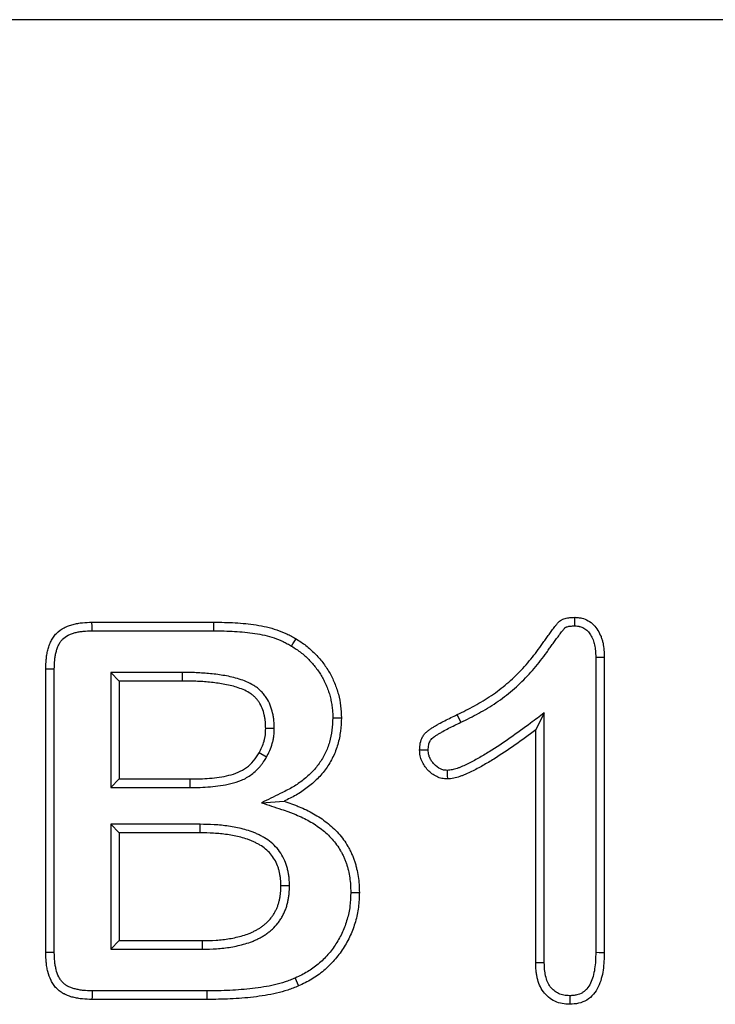
# Model space of a CAD drawing. Extents: x -750 to 30453, y -750 to 40702.
# Drawn here: x 14395 to 14430, y 9262 to 9312 of the extents above; entities that cross this region are included whole.
import ezdxf

# ---------------------------------------------------------------- set-up
doc = ezdxf.new("R2010")
doc.units = 0
doc.header["$LTSCALE"] = 50
doc.header["$MEASUREMENT"] = 0
doc.layers.add('BEMASS', color=3, linetype='CONTINUOUS')
doc.layers.add('SICHTBAR', color=7, linetype='CONTINUOUS')

# ---------------------------------------------------------------- blocks, each defined once
blk = doc.blocks.new('1m mit Drauf')
at = {"layer": 'SICHTBAR', "lineweight": 30}
blk.add_line((20741.766, 8814.021), (19741.766, 8814.021), dxfattribs=at)
at = {"layer": 'SICHTBAR'}
for p, q in [((20564.675, 8783.271), (20570.894, 8783.271)), ((20564.682, 8782.834), (20570.891, 8782.834)), ((20590.379, 8781.485), (20590.379, 8766.424)), ((20590.816, 8781.493), (20590.816, 8766.419)), ((20562.316, 8766.411), (20562.316, 8780.88)), ((20562.752, 8766.418), (20562.752, 8780.874)), ((20565.629, 8780.708), (20566.066, 8780.271)), ((20569.278, 8780.708), (20565.629, 8780.708)), ((20565.629, 8780.708), (20565.629, 8774.834)), ((20569.278, 8780.708), (20569.277, 8780.271)), ((20566.066, 8780.271), (20566.066, 8775.271)), ((20569.277, 8780.271), (20566.066, 8780.271)), ((20583.499, 8778.163), (20583.308, 8778.556)), ((20587.752, 8778.638), (20587.316, 8777.771)), ((20587.752, 8765.895), (20587.752, 8778.638)), ((20573.975, 8777.844), (20573.538, 8777.845)), ((20587.316, 8765.888), (20587.316, 8777.771)), ((20573.576, 8776.382), (20573.198, 8776.603)), ((20565.629, 8774.834), (20566.066, 8775.271)), ((20566.066, 8775.271), (20569.687, 8775.271)), ((20569.688, 8774.834), (20569.687, 8775.271)), ((20565.629, 8774.834), (20569.688, 8774.834)), ((20573.328, 8774.055), (20574.476, 8774.134)), ((20565.629, 8772.958), (20566.066, 8772.521)), ((20570.183, 8772.958), (20565.629, 8772.958)), ((20565.629, 8772.958), (20565.629, 8766.584)), ((20570.183, 8772.958), (20570.179, 8772.521)), ((20570.179, 8772.521), (20566.066, 8772.521)), ((20566.066, 8772.521), (20566.066, 8767.021)), ((20574.753, 8769.809), (20574.316, 8769.81)), ((20565.629, 8766.584), (20566.066, 8767.021)), ((20566.066, 8767.021), (20570.312, 8767.021)), ((20570.315, 8766.584), (20570.312, 8767.021)), ((20565.629, 8766.584), (20570.315, 8766.584)), ((20570.542, 8764.458), (20564.677, 8764.458)), ((20570.542, 8764.458), (20570.542, 8764.021)), ((20570.542, 8764.021), (20564.675, 8764.021))]:
    blk.add_line(p, q, dxfattribs=at)
at = {"layer": 'SICHTBAR', "flags": 128}
for points in [[(20564.682, 8782.834), (20564.678, 8783.052), (20564.675, 8783.271)], [(20570.891, 8782.834), (20570.892, 8782.965), (20570.893, 8783.096), (20570.894, 8783.271)], [(20589.305, 8783.084), (20589.308, 8783.232), (20589.31, 8783.377), (20589.312, 8783.521)], [(20574.861, 8782.049), (20574.928, 8782.161), (20574.995, 8782.273), (20575.085, 8782.423)], [(20590.379, 8781.485), (20590.528, 8781.488), (20590.672, 8781.491), (20590.816, 8781.493)], [(20562.752, 8780.874), (20562.534, 8780.877), (20562.316, 8780.88)], [(20576.961, 8778.397), (20577.092, 8778.395), (20577.223, 8778.394), (20577.398, 8778.392)], [(20582.802, 8775.709), (20582.804, 8775.574), (20582.805, 8775.44), (20582.808, 8775.271)], [(20577.879, 8769.48), (20578.01, 8769.479), (20578.141, 8769.479), (20578.316, 8769.478)], [(20562.752, 8766.418), (20562.596, 8766.416), (20562.456, 8766.414), (20562.316, 8766.411)], [(20590.379, 8766.424), (20590.561, 8766.422), (20590.816, 8766.419)], [(20587.752, 8765.895), (20587.534, 8765.892), (20587.316, 8765.888)], [(20575.042, 8765.109), (20575.095, 8764.988), (20575.148, 8764.868), (20575.218, 8764.708)], [(20564.677, 8764.458), (20564.677, 8764.301), (20564.676, 8764.161), (20564.675, 8764.021)], [(20589.053, 8764.208), (20589.054, 8764.026), (20589.054, 8763.771)]]:
    blk.add_lwpolyline(points, dxfattribs=at)
at = {"layer": 'SICHTBAR'}
for points, knots in [([(20562.316, 8780.88), (20562.32, 8781.043), (20562.325, 8781.205), (20562.347, 8781.447), (20562.357, 8781.528), (20562.384, 8781.688), (20562.401, 8781.767), (20562.441, 8781.925), (20562.464, 8782.003), (20562.518, 8782.156), (20562.549, 8782.232), (20562.62, 8782.377), (20562.661, 8782.448), (20562.754, 8782.582), (20562.805, 8782.645), (20562.975, 8782.82), (20563.11, 8782.916), (20563.326, 8783.028), (20563.401, 8783.06), (20563.553, 8783.117), (20563.631, 8783.141), (20563.788, 8783.182), (20563.868, 8783.199), (20564.028, 8783.227), (20564.108, 8783.238), (20564.35, 8783.261), (20564.513, 8783.266), (20564.675, 8783.271)], [0, 0, 0, 0, 0.125, 0.125, 0.1875, 0.1875, 0.25, 0.25, 0.3125, 0.3125, 0.375, 0.375, 0.4375, 0.4375, 0.5, 0.5, 0.625, 0.625, 0.6875, 0.6875, 0.75, 0.75, 0.8125, 0.8125, 0.875, 0.875, 1, 1, 1, 1]), ([(20570.894, 8783.271), (20571.255, 8783.267), (20571.616, 8783.262), (20572.157, 8783.231), (20572.337, 8783.217), (20572.696, 8783.181), (20572.875, 8783.159), (20573.232, 8783.105), (20573.41, 8783.072), (20573.762, 8782.991), (20573.935, 8782.941), (20574.277, 8782.824), (20574.445, 8782.757), (20574.69, 8782.641), (20574.77, 8782.6), (20574.929, 8782.513), (20575.007, 8782.468), (20575.085, 8782.423)], [0, 0, 0, 0, 0.25, 0.25, 0.375, 0.375, 0.5, 0.5, 0.625, 0.625, 0.75, 0.75, 0.875, 0.875, 0.9375, 0.9375, 1, 1, 1, 1]), ([(20583.308, 8778.556), (20583.607, 8778.703), (20583.906, 8778.85), (20584.49, 8779.172), (20584.776, 8779.344), (20585.19, 8779.623), (20585.326, 8779.72), (20585.591, 8779.922), (20585.721, 8780.027), (20586.1, 8780.353), (20586.34, 8780.585), (20586.685, 8780.947), (20586.796, 8781.071), (20587.014, 8781.323), (20587.119, 8781.452), (20587.325, 8781.714), (20587.425, 8781.848), (20587.57, 8782.052), (20587.617, 8782.12), (20587.688, 8782.223), (20587.712, 8782.257), (20587.761, 8782.324), (20587.786, 8782.358), (20587.836, 8782.425), (20587.86, 8782.458), (20587.909, 8782.526), (20587.933, 8782.56), (20587.982, 8782.628), (20588.006, 8782.661), (20588.056, 8782.728), (20588.081, 8782.761), (20588.131, 8782.828), (20588.156, 8782.861), (20588.205, 8782.929), (20588.23, 8782.962), (20588.28, 8783.029), (20588.305, 8783.062), (20588.344, 8783.111), (20588.357, 8783.127), (20588.383, 8783.16), (20588.396, 8783.176), (20588.422, 8783.208), (20588.435, 8783.225), (20588.462, 8783.256), (20588.476, 8783.271), (20588.521, 8783.316), (20588.553, 8783.343), (20588.604, 8783.379), (20588.622, 8783.389), (20588.659, 8783.409), (20588.678, 8783.418), (20588.735, 8783.442), (20588.776, 8783.455), (20588.897, 8783.487), (20588.979, 8783.5), (20589.145, 8783.516), (20589.228, 8783.518), (20589.312, 8783.521)], [0, 0, 0, 0, 0.125, 0.125, 0.25, 0.25, 0.3125, 0.3125, 0.375, 0.375, 0.5, 0.5, 0.5625, 0.5625, 0.625, 0.625, 0.6875, 0.6875, 0.71875, 0.71875, 0.734375, 0.734375, 0.75, 0.75, 0.765625, 0.765625, 0.78125, 0.78125, 0.796875, 0.796875, 0.8125, 0.8125, 0.828125, 0.828125, 0.84375, 0.84375, 0.859375, 0.859375, 0.867188, 0.867188, 0.875, 0.875, 0.882812, 0.882812, 0.890625, 0.890625, 0.90625, 0.90625, 0.914062, 0.914062, 0.921875, 0.921875, 0.9375, 0.9375, 0.96875, 0.96875, 1, 1, 1, 1]), ([(20589.312, 8783.521), (20589.371, 8783.517), (20589.43, 8783.514), (20589.518, 8783.505), (20589.547, 8783.501), (20589.605, 8783.492), (20589.634, 8783.486), (20589.778, 8783.453), (20589.889, 8783.408), (20590.094, 8783.289), (20590.187, 8783.215), (20590.355, 8783.048), (20590.427, 8782.954), (20590.551, 8782.753), (20590.603, 8782.646), (20590.669, 8782.482), (20590.689, 8782.426), (20590.723, 8782.313), (20590.737, 8782.256), (20590.773, 8782.082), (20590.788, 8781.965), (20590.807, 8781.729), (20590.811, 8781.611), (20590.816, 8781.493)], [0, 0, 0, 0, 0.0625, 0.0625, 0.09375, 0.09375, 0.125, 0.125, 0.25, 0.25, 0.375, 0.375, 0.5, 0.5, 0.625, 0.625, 0.6875, 0.6875, 0.75, 0.75, 0.875, 0.875, 1, 1, 1, 1]), ([(20562.752, 8780.874), (20562.757, 8781.034), (20562.761, 8781.186), (20562.781, 8781.398), (20562.789, 8781.467), (20562.813, 8781.604), (20562.827, 8781.672), (20562.861, 8781.805), (20562.881, 8781.872), (20562.925, 8781.998), (20562.949, 8782.057), (20563.004, 8782.167), (20563.033, 8782.219), (20563.1, 8782.315), (20563.136, 8782.359), (20563.252, 8782.478), (20563.347, 8782.547), (20563.509, 8782.631), (20563.567, 8782.656), (20563.69, 8782.701), (20563.755, 8782.722), (20563.887, 8782.757), (20563.955, 8782.771), (20564.091, 8782.795), (20564.159, 8782.804), (20564.371, 8782.824), (20564.521, 8782.829), (20564.682, 8782.834)], [0.0015267, 0.0015267, 0.0015267, 0.0015267, 0.125, 0.125, 0.1875, 0.1875, 0.25, 0.25, 0.3125, 0.3125, 0.375, 0.375, 0.4375, 0.4375, 0.5, 0.5, 0.625, 0.625, 0.6875, 0.6875, 0.75, 0.75, 0.8125, 0.8125, 0.875, 0.875, 0.9983437, 0.9983437, 0.9983437, 0.9983437]), ([(20570.891, 8782.834), (20571.252, 8782.83), (20571.603, 8782.825), (20572.126, 8782.795), (20572.3, 8782.782), (20572.646, 8782.747), (20572.819, 8782.726), (20573.158, 8782.675), (20573.324, 8782.644), (20573.65, 8782.568), (20573.808, 8782.523), (20574.122, 8782.416), (20574.276, 8782.354), (20574.494, 8782.251), (20574.566, 8782.214), (20574.711, 8782.134), (20574.785, 8782.092), (20574.861, 8782.049)], [0.0005693, 0.0005693, 0.0005693, 0.0005693, 0.25, 0.25, 0.375, 0.375, 0.5, 0.5, 0.625, 0.625, 0.75, 0.75, 0.875, 0.875, 0.9375, 0.9375, 0.9980502, 0.9980502, 0.9980502, 0.9980502]), ([(20583.499, 8778.163), (20583.499, 8778.163), (20583.5, 8778.164), (20583.5, 8778.164), (20583.798, 8778.31), (20584.106, 8778.461), (20584.711, 8778.795), (20585.007, 8778.973), (20585.441, 8779.265), (20585.584, 8779.367), (20585.863, 8779.58), (20585.999, 8779.691), (20586.397, 8780.033), (20586.647, 8780.273), (20587.006, 8780.651), (20587.123, 8780.781), (20587.349, 8781.044), (20587.459, 8781.178), (20587.672, 8781.45), (20587.777, 8781.589), (20587.928, 8781.803), (20587.977, 8781.873), (20588.045, 8781.971), (20588.067, 8782.002), (20588.113, 8782.066), (20588.137, 8782.098), (20588.187, 8782.166), (20588.213, 8782.201), (20588.264, 8782.272), (20588.289, 8782.307), (20588.336, 8782.372), (20588.358, 8782.403), (20588.404, 8782.465), (20588.429, 8782.498), (20588.481, 8782.566), (20588.508, 8782.603), (20588.558, 8782.671), (20588.581, 8782.703), (20588.626, 8782.762), (20588.65, 8782.793), (20588.687, 8782.841), (20588.7, 8782.858), (20588.725, 8782.888), (20588.736, 8782.903), (20588.759, 8782.931), (20588.77, 8782.944), (20588.788, 8782.964), (20588.795, 8782.972), (20588.813, 8782.991), (20588.825, 8783), (20588.839, 8783.01), (20588.842, 8783.012), (20588.851, 8783.017), (20588.857, 8783.019), (20588.88, 8783.029), (20588.902, 8783.037), (20588.981, 8783.057), (20589.038, 8783.067), (20589.162, 8783.079), (20589.23, 8783.081), (20589.305, 8783.084)], [-0.000191, -0.000191, -0.000191, -0.000191, 0, 0, 0, 0.125, 0.125, 0.25, 0.25, 0.3125, 0.3125, 0.375, 0.375, 0.5, 0.5, 0.5625, 0.5625, 0.625, 0.625, 0.6875, 0.6875, 0.71875, 0.71875, 0.734375, 0.734375, 0.75, 0.75, 0.765625, 0.765625, 0.78125, 0.78125, 0.796875, 0.796875, 0.8125, 0.8125, 0.828125, 0.828125, 0.84375, 0.84375, 0.859375, 0.859375, 0.8671875, 0.8671875, 0.875, 0.875, 0.8828125, 0.8828125, 0.890625, 0.890625, 0.90625, 0.90625, 0.9140625, 0.9140625, 0.921875, 0.921875, 0.9375, 0.9375, 0.96875, 0.96875, 0.9975273, 0.9975273, 0.9975273, 0.9975273]), ([(20589.305, 8783.084), (20589.357, 8783.081), (20589.403, 8783.078), (20589.467, 8783.071), (20589.489, 8783.068), (20589.528, 8783.062), (20589.546, 8783.059), (20589.634, 8783.038), (20589.705, 8783.009), (20589.839, 8782.932), (20589.904, 8782.881), (20590.02, 8782.765), (20590.071, 8782.7), (20590.163, 8782.549), (20590.207, 8782.461), (20590.259, 8782.331), (20590.275, 8782.287), (20590.301, 8782.2), (20590.312, 8782.156), (20590.341, 8782.016), (20590.353, 8781.917), (20590.37, 8781.709), (20590.375, 8781.6), (20590.379, 8781.485)], [0.0069868, 0.0069868, 0.0069868, 0.0069868, 0.0625, 0.0625, 0.09375, 0.09375, 0.125, 0.125, 0.25, 0.25, 0.375, 0.375, 0.5, 0.5, 0.625, 0.625, 0.6875, 0.6875, 0.75, 0.75, 0.875, 0.875, 0.997093, 0.997093, 0.997093, 0.997093]), ([(20575.085, 8782.423), (20575.258, 8782.315), (20575.43, 8782.204), (20575.748, 8781.955), (20575.9, 8781.82), (20576.186, 8781.533), (20576.322, 8781.378), (20576.569, 8781.055), (20576.682, 8780.888), (20576.883, 8780.539), (20576.97, 8780.357), (20577.126, 8779.983), (20577.195, 8779.788), (20577.298, 8779.397), (20577.335, 8779.199), (20577.388, 8778.799), (20577.395, 8778.596), (20577.398, 8778.392)], [0, 0, 0, 0, 0.125, 0.125, 0.25, 0.25, 0.375, 0.375, 0.5, 0.5, 0.625, 0.625, 0.75, 0.75, 0.875, 0.875, 1, 1, 1, 1]), ([(20574.861, 8782.049), (20574.944, 8781.996), (20575.024, 8781.946), (20575.137, 8781.871), (20575.173, 8781.845), (20575.246, 8781.792), (20575.282, 8781.765), (20575.39, 8781.681), (20575.461, 8781.621), (20575.6, 8781.498), (20575.667, 8781.434), (20575.863, 8781.238), (20575.984, 8781.101), (20576.152, 8780.882), (20576.207, 8780.806), (20576.309, 8780.653), (20576.358, 8780.576), (20576.447, 8780.421), (20576.489, 8780.34), (20576.571, 8780.173), (20576.609, 8780.087), (20576.681, 8779.916), (20576.714, 8779.829), (20576.774, 8779.657), (20576.8, 8779.571), (20576.846, 8779.398), (20576.866, 8779.308), (20576.892, 8779.17), (20576.9, 8779.123), (20576.916, 8779.031), (20576.923, 8778.986), (20576.935, 8778.895), (20576.94, 8778.851), (20576.948, 8778.763), (20576.951, 8778.72), (20576.958, 8778.586), (20576.959, 8778.494), (20576.961, 8778.397)], [0.0017366, 0.0017366, 0.0017366, 0.0017366, 0.0625, 0.0625, 0.09375, 0.09375, 0.125, 0.125, 0.1875, 0.1875, 0.25, 0.25, 0.375, 0.375, 0.4375, 0.4375, 0.5, 0.5, 0.5625, 0.5625, 0.625, 0.625, 0.6875, 0.6875, 0.75, 0.75, 0.8125, 0.8125, 0.84375, 0.84375, 0.875, 0.875, 0.90625, 0.90625, 0.9375, 0.9375, 0.9976221, 0.9976221, 0.9976221, 0.9976221]), ([(20573.975, 8777.844), (20573.975, 8777.847), (20573.975, 8777.85), (20573.975, 8777.853), (20573.973, 8777.971), (20573.971, 8778.099), (20573.951, 8778.306), (20573.942, 8778.374), (20573.919, 8778.509), (20573.906, 8778.575), (20573.86, 8778.772), (20573.82, 8778.907), (20573.713, 8779.172), (20573.649, 8779.301), (20573.525, 8779.491), (20573.479, 8779.553), (20573.38, 8779.67), (20573.329, 8779.724), (20573.223, 8779.824), (20573.17, 8779.871), (20573.055, 8779.961), (20572.994, 8780.004), (20572.808, 8780.121), (20572.68, 8780.184), (20572.43, 8780.288), (20572.31, 8780.33), (20572.065, 8780.407), (20571.941, 8780.441), (20571.694, 8780.499), (20571.571, 8780.523), (20571.328, 8780.566), (20571.209, 8780.584), (20570.967, 8780.618), (20570.843, 8780.633), (20570.597, 8780.657), (20570.475, 8780.665), (20570.237, 8780.68), (20570.119, 8780.687), (20569.878, 8780.698), (20569.755, 8780.702), (20569.515, 8780.706), (20569.397, 8780.707), (20569.28, 8780.708), (20569.279, 8780.708), (20569.279, 8780.708), (20569.278, 8780.708)], [-0.001739, -0.001739, -0.001739, -0.001739, 0, 0, 0, 0.0625, 0.0625, 0.09375, 0.09375, 0.125, 0.125, 0.1875, 0.1875, 0.25, 0.25, 0.28125, 0.28125, 0.3125, 0.3125, 0.34375, 0.34375, 0.375, 0.375, 0.4375, 0.4375, 0.5, 0.5, 0.5625, 0.5625, 0.625, 0.625, 0.6875, 0.6875, 0.75, 0.75, 0.8125, 0.8125, 0.875, 0.875, 0.9375, 0.9375, 1, 1, 1, 1.000269, 1.000269, 1.000269, 1.000269]), ([(20573.538, 8777.845), (20573.536, 8777.962), (20573.534, 8778.079), (20573.517, 8778.254), (20573.51, 8778.312), (20573.49, 8778.427), (20573.479, 8778.485), (20573.439, 8778.656), (20573.405, 8778.768), (20573.318, 8778.986), (20573.265, 8779.091), (20573.169, 8779.238), (20573.134, 8779.285), (20573.058, 8779.374), (20573.018, 8779.417), (20572.933, 8779.498), (20572.888, 8779.536), (20572.796, 8779.608), (20572.749, 8779.642), (20572.6, 8779.736), (20572.495, 8779.788), (20572.279, 8779.878), (20572.168, 8779.917), (20571.945, 8779.987), (20571.832, 8780.018), (20571.604, 8780.071), (20571.489, 8780.094), (20571.259, 8780.134), (20571.143, 8780.152), (20570.911, 8780.185), (20570.795, 8780.199), (20570.562, 8780.221), (20570.446, 8780.23), (20570.212, 8780.244), (20570.095, 8780.251), (20569.861, 8780.261), (20569.745, 8780.265), (20569.511, 8780.269), (20569.394, 8780.27), (20569.277, 8780.271)], [0, 0, 0, 0, 0.0625, 0.0625, 0.09375, 0.09375, 0.125, 0.125, 0.1875, 0.1875, 0.25, 0.25, 0.28125, 0.28125, 0.3125, 0.3125, 0.34375, 0.34375, 0.375, 0.375, 0.4375, 0.4375, 0.5, 0.5, 0.5625, 0.5625, 0.625, 0.625, 0.6875, 0.6875, 0.75, 0.75, 0.8125, 0.8125, 0.875, 0.875, 0.9375, 0.9375, 1, 1, 1, 1]), ([(20576.961, 8778.397), (20576.952, 8778.172), (20576.944, 8777.959), (20576.895, 8777.557), (20576.853, 8777.355), (20576.738, 8776.957), (20576.666, 8776.765), (20576.49, 8776.401), (20576.384, 8776.226), (20576.144, 8775.891), (20576.011, 8775.735), (20575.72, 8775.442), (20575.561, 8775.304), (20575.309, 8775.113), (20575.224, 8775.052), (20575.049, 8774.936), (20574.96, 8774.882), (20574.685, 8774.725), (20574.488, 8774.627), (20574.282, 8774.526), (20573.964, 8774.369), (20573.646, 8774.212), (20573.328, 8774.055)], [0.002103, 0.002103, 0.002103, 0.002103, 0.125, 0.125, 0.25, 0.25, 0.375, 0.375, 0.5, 0.5, 0.625, 0.625, 0.75, 0.75, 0.8125, 0.8125, 0.875, 0.875, 1, 1, 1, 1.193596, 1.193596, 1.193596, 1.193596]), ([(20577.398, 8778.392), (20577.389, 8778.163), (20577.381, 8777.934), (20577.325, 8777.48), (20577.278, 8777.255), (20577.151, 8776.814), (20577.071, 8776.599), (20576.871, 8776.187), (20576.753, 8775.99), (20576.485, 8775.618), (20576.337, 8775.442), (20576.014, 8775.118), (20575.84, 8774.968), (20575.566, 8774.76), (20575.473, 8774.693), (20575.282, 8774.567), (20575.185, 8774.507), (20574.887, 8774.337), (20574.681, 8774.236), (20574.476, 8774.134)], [0, 0, 0, 0, 0.125, 0.125, 0.25, 0.25, 0.375, 0.375, 0.5, 0.5, 0.625, 0.625, 0.75, 0.75, 0.8125, 0.8125, 0.875, 0.875, 1, 1, 1, 1]), ([(20581.394, 8776.74), (20581.396, 8776.799), (20581.399, 8776.857), (20581.409, 8776.975), (20581.416, 8777.033), (20581.45, 8777.207), (20581.49, 8777.32), (20581.576, 8777.475), (20581.609, 8777.524), (20581.683, 8777.615), (20581.725, 8777.657), (20581.813, 8777.735), (20581.86, 8777.771), (20581.957, 8777.837), (20582.008, 8777.868), (20582.108, 8777.93), (20582.159, 8777.96), (20582.26, 8778.019), (20582.311, 8778.049), (20582.465, 8778.135), (20582.569, 8778.19), (20582.884, 8778.352), (20583.096, 8778.454), (20583.308, 8778.556)], [0, 0, 0, 0, 0.0625, 0.0625, 0.125, 0.125, 0.25, 0.25, 0.3125, 0.3125, 0.375, 0.375, 0.4375, 0.4375, 0.5, 0.5, 0.5625, 0.5625, 0.625, 0.625, 0.75, 0.75, 1, 1, 1, 1]), ([(20587.752, 8778.638), (20587.52, 8778.466), (20587.288, 8778.294), (20587.056, 8778.122), (20586.707, 8777.863), (20586.362, 8777.609), (20585.662, 8777.12), (20585.307, 8776.883), (20584.767, 8776.547), (20584.586, 8776.438), (20584.22, 8776.23), (20584.037, 8776.131), (20583.762, 8775.998), (20583.671, 8775.957), (20583.532, 8775.898), (20583.485, 8775.879), (20583.392, 8775.843), (20583.345, 8775.825), (20583.21, 8775.778), (20583.126, 8775.753), (20582.98, 8775.725), (20582.897, 8775.717), (20582.802, 8775.709)], [-0.166259, -0.166259, -0.166259, -0.166259, 0, 0, 0, 0.25, 0.25, 0.5, 0.5, 0.625, 0.625, 0.75, 0.75, 0.8125, 0.8125, 0.84375, 0.84375, 0.875, 0.875, 0.9375, 0.9375, 0.993949, 0.993949, 0.993949, 0.993949]), ([(20573.198, 8776.603), (20573.252, 8776.698), (20573.305, 8776.793), (20573.392, 8776.991), (20573.427, 8777.095), (20573.47, 8777.253), (20573.483, 8777.306), (20573.505, 8777.412), (20573.514, 8777.466), (20573.533, 8777.627), (20573.536, 8777.736), (20573.538, 8777.845)], [0, 0, 0, 0, 0.25, 0.25, 0.5, 0.5, 0.625, 0.625, 0.75, 0.75, 1, 1, 1, 1]), ([(20573.576, 8776.382), (20573.577, 8776.385), (20573.578, 8776.387), (20573.579, 8776.389), (20573.632, 8776.484), (20573.694, 8776.592), (20573.803, 8776.841), (20573.844, 8776.964), (20573.893, 8777.145), (20573.909, 8777.207), (20573.935, 8777.335), (20573.946, 8777.401), (20573.97, 8777.603), (20573.972, 8777.725), (20573.975, 8777.834), (20573.975, 8777.837), (20573.975, 8777.84), (20573.975, 8777.844)], [-0.006, -0.006, -0.006, -0.006, 0, 0, 0, 0.25, 0.25, 0.5, 0.5, 0.625, 0.625, 0.75, 0.75, 1, 1, 1, 1.007483, 1.007483, 1.007483, 1.007483]), ([(20581.831, 8776.741), (20581.833, 8776.792), (20581.836, 8776.838), (20581.843, 8776.928), (20581.849, 8776.968), (20581.871, 8777.082), (20581.896, 8777.151), (20581.945, 8777.241), (20581.964, 8777.268), (20582.005, 8777.318), (20582.03, 8777.344), (20582.086, 8777.394), (20582.117, 8777.418), (20582.193, 8777.469), (20582.236, 8777.496), (20582.333, 8777.555), (20582.382, 8777.584), (20582.479, 8777.641), (20582.528, 8777.669), (20582.674, 8777.751), (20582.773, 8777.804), (20583.076, 8777.96), (20583.286, 8778.06), (20583.497, 8778.163), (20583.498, 8778.163), (20583.498, 8778.163), (20583.499, 8778.163)], [0.0078036, 0.0078036, 0.0078036, 0.0078036, 0.0625, 0.0625, 0.125, 0.125, 0.25, 0.25, 0.3125, 0.3125, 0.375, 0.375, 0.4375, 0.4375, 0.5, 0.5, 0.5625, 0.5625, 0.625, 0.625, 0.75, 0.75, 1, 1, 1, 1.0005396, 1.0005396, 1.0005396, 1.0005396]), ([(20587.316, 8777.771), (20586.967, 8777.513), (20586.618, 8777.255), (20585.907, 8776.758), (20585.546, 8776.517), (20584.994, 8776.173), (20584.807, 8776.062), (20584.43, 8775.847), (20584.239, 8775.744), (20583.946, 8775.602), (20583.848, 8775.557), (20583.698, 8775.494), (20583.648, 8775.474), (20583.546, 8775.434), (20583.495, 8775.415), (20583.341, 8775.361), (20583.237, 8775.33), (20583.025, 8775.289), (20582.916, 8775.28), (20582.808, 8775.271)], [0, 0, 0, 0, 0.25, 0.25, 0.5, 0.5, 0.625, 0.625, 0.75, 0.75, 0.8125, 0.8125, 0.84375, 0.84375, 0.875, 0.875, 0.9375, 0.9375, 1, 1, 1, 1]), ([(20581.831, 8776.741), (20581.786, 8776.741), (20581.741, 8776.741), (20581.697, 8776.741), (20581.652, 8776.741), (20581.607, 8776.74), (20581.562, 8776.74), (20581.506, 8776.74), (20581.45, 8776.74), (20581.394, 8776.74)], [0, 0, 0, 0, 0.000392557, 0.000392557, 0.000392557, 0.000785114, 0.000785114, 0.000785114, 0.001277203, 0.001277203, 0.001277203, 0.001277203]), ([(20582.808, 8775.271), (20582.761, 8775.274), (20582.714, 8775.276), (20582.621, 8775.285), (20582.574, 8775.291), (20582.437, 8775.319), (20582.347, 8775.35), (20582.093, 8775.472), (20581.944, 8775.59), (20581.749, 8775.794), (20581.69, 8775.867), (20581.585, 8776.022), (20581.541, 8776.105), (20581.467, 8776.278), (20581.438, 8776.368), (20581.404, 8776.552), (20581.399, 8776.646), (20581.394, 8776.74)], [0, 0, 0, 0, 0.0625, 0.0625, 0.125, 0.125, 0.25, 0.25, 0.5, 0.5, 0.625, 0.625, 0.75, 0.75, 0.875, 0.875, 1, 1, 1, 1]), ([(20582.802, 8775.709), (20582.767, 8775.711), (20582.736, 8775.713), (20582.671, 8775.719), (20582.641, 8775.723), (20582.562, 8775.739), (20582.506, 8775.758), (20582.341, 8775.837), (20582.23, 8775.922), (20582.081, 8776.079), (20582.037, 8776.133), (20581.964, 8776.242), (20581.932, 8776.301), (20581.879, 8776.425), (20581.86, 8776.484), (20581.841, 8776.59), (20581.836, 8776.658), (20581.831, 8776.741)], [0.01418, 0.01418, 0.01418, 0.01418, 0.0625, 0.0625, 0.125, 0.125, 0.25, 0.25, 0.5, 0.5, 0.625, 0.625, 0.75, 0.75, 0.875, 0.875, 0.9903234, 0.9903234, 0.9903234, 0.9903234]), ([(20569.687, 8775.271), (20570.018, 8775.273), (20570.349, 8775.278), (20571.008, 8775.336), (20571.338, 8775.38), (20571.819, 8775.497), (20571.977, 8775.546), (20572.284, 8775.675), (20572.428, 8775.757), (20572.692, 8775.954), (20572.815, 8776.068), (20573.026, 8776.321), (20573.112, 8776.462), (20573.198, 8776.603)], [0, 0, 0, 0, 0.25, 0.25, 0.5, 0.5, 0.625, 0.625, 0.75, 0.75, 0.875, 0.875, 1, 1, 1, 1]), ([(20569.688, 8774.834), (20569.689, 8774.834), (20569.69, 8774.834), (20569.69, 8774.834), (20569.855, 8774.835), (20570.024, 8774.837), (20570.367, 8774.847), (20570.542, 8774.857), (20570.889, 8774.887), (20571.06, 8774.907), (20571.407, 8774.958), (20571.582, 8774.99), (20571.938, 8775.076), (20572.118, 8775.131), (20572.388, 8775.245), (20572.478, 8775.288), (20572.655, 8775.389), (20572.739, 8775.444), (20572.899, 8775.563), (20572.975, 8775.627), (20573.12, 8775.763), (20573.19, 8775.835), (20573.287, 8775.952), (20573.319, 8775.993), (20573.378, 8776.073), (20573.405, 8776.112), (20573.483, 8776.229), (20573.528, 8776.305), (20573.572, 8776.376), (20573.573, 8776.378), (20573.574, 8776.38), (20573.576, 8776.382)], [-0.000429, -0.000429, -0.000429, -0.000429, 0, 0, 0, 0.125, 0.125, 0.25, 0.25, 0.375, 0.375, 0.5, 0.5, 0.625, 0.625, 0.6875, 0.6875, 0.75, 0.75, 0.8125, 0.8125, 0.875, 0.875, 0.90625, 0.90625, 0.9375, 0.9375, 1, 1, 1, 1.001963, 1.001963, 1.001963, 1.001963]), ([(20573.328, 8774.055), (20573.665, 8773.943), (20574.002, 8773.831), (20574.338, 8773.72), (20574.468, 8773.677), (20574.594, 8773.635), (20574.776, 8773.57), (20574.835, 8773.547), (20574.955, 8773.501), (20575.015, 8773.476), (20575.194, 8773.401), (20575.313, 8773.349), (20575.544, 8773.239), (20575.655, 8773.181), (20575.873, 8773.058), (20575.979, 8772.993), (20576.188, 8772.853), (20576.292, 8772.778), (20576.489, 8772.625), (20576.581, 8772.547), (20576.76, 8772.38), (20576.846, 8772.291), (20577.009, 8772.108), (20577.086, 8772.013), (20577.229, 8771.816), (20577.297, 8771.714), (20577.387, 8771.559), (20577.415, 8771.507), (20577.47, 8771.399), (20577.496, 8771.344), (20577.547, 8771.23), (20577.572, 8771.172), (20577.618, 8771.059), (20577.638, 8771.003), (20577.676, 8770.892), (20577.693, 8770.836), (20577.725, 8770.718), (20577.74, 8770.656), (20577.784, 8770.468), (20577.809, 8770.346), (20577.845, 8770.108), (20577.857, 8769.985), (20577.872, 8769.738), (20577.876, 8769.612), (20577.879, 8769.48)], [-0.162824, -0.162824, -0.162824, -0.162824, 0, 0, 0, 0.0625, 0.0625, 0.09375, 0.09375, 0.125, 0.125, 0.1875, 0.1875, 0.25, 0.25, 0.3125, 0.3125, 0.375, 0.375, 0.4375, 0.4375, 0.5, 0.5, 0.5625, 0.5625, 0.625, 0.625, 0.65625, 0.65625, 0.6875, 0.6875, 0.71875, 0.71875, 0.75, 0.75, 0.78125, 0.78125, 0.8125, 0.8125, 0.875, 0.875, 0.9375, 0.9375, 0.998062, 0.998062, 0.998062, 0.998062]), ([(20574.476, 8774.134), (20574.605, 8774.091), (20574.734, 8774.048), (20574.927, 8773.979), (20574.99, 8773.956), (20575.117, 8773.906), (20575.18, 8773.881), (20575.369, 8773.802), (20575.493, 8773.747), (20575.739, 8773.629), (20575.86, 8773.567), (20576.098, 8773.433), (20576.213, 8773.362), (20576.44, 8773.21), (20576.55, 8773.13), (20576.766, 8772.963), (20576.87, 8772.875), (20577.069, 8772.689), (20577.164, 8772.591), (20577.345, 8772.388), (20577.43, 8772.282), (20577.591, 8772.062), (20577.666, 8771.948), (20577.769, 8771.771), (20577.801, 8771.711), (20577.863, 8771.59), (20577.892, 8771.528), (20577.948, 8771.404), (20577.975, 8771.341), (20578.026, 8771.215), (20578.049, 8771.151), (20578.093, 8771.022), (20578.112, 8770.957), (20578.148, 8770.826), (20578.164, 8770.759), (20578.211, 8770.56), (20578.239, 8770.427), (20578.28, 8770.158), (20578.293, 8770.022), (20578.309, 8769.75), (20578.312, 8769.614), (20578.316, 8769.478)], [0, 0, 0, 0, 0.0625, 0.0625, 0.09375, 0.09375, 0.125, 0.125, 0.1875, 0.1875, 0.25, 0.25, 0.3125, 0.3125, 0.375, 0.375, 0.4375, 0.4375, 0.5, 0.5, 0.5625, 0.5625, 0.625, 0.625, 0.65625, 0.65625, 0.6875, 0.6875, 0.71875, 0.71875, 0.75, 0.75, 0.78125, 0.78125, 0.8125, 0.8125, 0.875, 0.875, 0.9375, 0.9375, 1, 1, 1, 1]), ([(20574.753, 8769.809), (20574.752, 8769.812), (20574.752, 8769.815), (20574.752, 8769.819), (20574.75, 8769.935), (20574.748, 8770.066), (20574.727, 8770.274), (20574.717, 8770.342), (20574.695, 8770.474), (20574.683, 8770.538), (20574.655, 8770.666), (20574.639, 8770.732), (20574.6, 8770.866), (20574.578, 8770.935), (20574.501, 8771.136), (20574.438, 8771.265), (20574.291, 8771.509), (20574.208, 8771.624), (20574.025, 8771.839), (20573.924, 8771.939), (20573.705, 8772.122), (20573.589, 8772.203), (20573.412, 8772.308), (20573.353, 8772.341), (20573.236, 8772.402), (20573.178, 8772.43), (20573.059, 8772.485), (20572.999, 8772.511), (20572.876, 8772.56), (20572.814, 8772.584), (20572.627, 8772.648), (20572.505, 8772.684), (20572.138, 8772.78), (20571.89, 8772.827), (20571.523, 8772.881), (20571.4, 8772.896), (20571.152, 8772.921), (20571.028, 8772.93), (20570.661, 8772.949), (20570.421, 8772.953), (20570.187, 8772.958), (20570.185, 8772.958), (20570.184, 8772.958), (20570.183, 8772.958)], [-0.001752, -0.001752, -0.001752, -0.001752, 0, 0, 0, 0.0625, 0.0625, 0.09375, 0.09375, 0.125, 0.125, 0.15625, 0.15625, 0.1875, 0.1875, 0.25, 0.25, 0.3125, 0.3125, 0.375, 0.375, 0.4375, 0.4375, 0.46875, 0.46875, 0.5, 0.5, 0.53125, 0.53125, 0.5625, 0.5625, 0.625, 0.625, 0.75, 0.75, 0.8125, 0.8125, 0.875, 0.875, 1, 1, 1, 1.000674, 1.000674, 1.000674, 1.000674]), ([(20574.316, 8769.81), (20574.313, 8769.927), (20574.311, 8770.045), (20574.293, 8770.22), (20574.285, 8770.278), (20574.266, 8770.393), (20574.254, 8770.451), (20574.229, 8770.566), (20574.215, 8770.623), (20574.183, 8770.736), (20574.165, 8770.791), (20574.102, 8770.956), (20574.051, 8771.062), (20573.93, 8771.263), (20573.861, 8771.358), (20573.708, 8771.537), (20573.625, 8771.62), (20573.445, 8771.771), (20573.348, 8771.838), (20573.197, 8771.928), (20573.146, 8771.956), (20573.041, 8772.01), (20572.989, 8772.036), (20572.882, 8772.085), (20572.828, 8772.109), (20572.719, 8772.153), (20572.665, 8772.173), (20572.498, 8772.23), (20572.386, 8772.263), (20572.045, 8772.353), (20571.814, 8772.397), (20571.466, 8772.448), (20571.35, 8772.462), (20571.116, 8772.485), (20570.999, 8772.494), (20570.648, 8772.513), (20570.413, 8772.517), (20570.179, 8772.521)], [0, 0, 0, 0, 0.0625, 0.0625, 0.09375, 0.09375, 0.125, 0.125, 0.15625, 0.15625, 0.1875, 0.1875, 0.25, 0.25, 0.3125, 0.3125, 0.375, 0.375, 0.4375, 0.4375, 0.46875, 0.46875, 0.5, 0.5, 0.53125, 0.53125, 0.5625, 0.5625, 0.625, 0.625, 0.75, 0.75, 0.8125, 0.8125, 0.875, 0.875, 1, 1, 1, 1]), ([(20570.312, 8767.021), (20570.543, 8767.024), (20570.774, 8767.029), (20571.235, 8767.059), (20571.465, 8767.084), (20571.921, 8767.161), (20572.147, 8767.212), (20572.48, 8767.31), (20572.59, 8767.346), (20572.751, 8767.41), (20572.804, 8767.433), (20572.908, 8767.482), (20572.96, 8767.508), (20573.062, 8767.562), (20573.113, 8767.59), (20573.213, 8767.649), (20573.262, 8767.679), (20573.357, 8767.744), (20573.403, 8767.779), (20573.493, 8767.852), (20573.536, 8767.89), (20573.663, 8768.009), (20573.742, 8768.094), (20573.85, 8768.229), (20573.885, 8768.276), (20573.948, 8768.372), (20573.978, 8768.422), (20574.033, 8768.524), (20574.059, 8768.576), (20574.107, 8768.681), (20574.129, 8768.734), (20574.17, 8768.842), (20574.188, 8768.897), (20574.219, 8769.008), (20574.233, 8769.065), (20574.258, 8769.178), (20574.268, 8769.235), (20574.286, 8769.349), (20574.294, 8769.406), (20574.31, 8769.579), (20574.313, 8769.694), (20574.316, 8769.81)], [0, 0, 0, 0, 0.125, 0.125, 0.25, 0.25, 0.375, 0.375, 0.4375, 0.4375, 0.46875, 0.46875, 0.5, 0.5, 0.53125, 0.53125, 0.5625, 0.5625, 0.59375, 0.59375, 0.625, 0.625, 0.6875, 0.6875, 0.71875, 0.71875, 0.75, 0.75, 0.78125, 0.78125, 0.8125, 0.8125, 0.84375, 0.84375, 0.875, 0.875, 0.90625, 0.90625, 0.9375, 0.9375, 1, 1, 1, 1]), ([(20570.315, 8766.584), (20570.316, 8766.584), (20570.317, 8766.584), (20570.318, 8766.584), (20570.548, 8766.588), (20570.791, 8766.592), (20571.276, 8766.624), (20571.521, 8766.65), (20572.011, 8766.733), (20572.251, 8766.788), (20572.612, 8766.894), (20572.734, 8766.933), (20572.92, 8767.007), (20572.982, 8767.034), (20573.102, 8767.09), (20573.159, 8767.119), (20573.271, 8767.179), (20573.327, 8767.209), (20573.441, 8767.276), (20573.498, 8767.312), (20573.615, 8767.391), (20573.67, 8767.434), (20573.777, 8767.52), (20573.828, 8767.565), (20573.976, 8767.703), (20574.069, 8767.803), (20574.199, 8767.966), (20574.241, 8768.023), (20574.32, 8768.143), (20574.356, 8768.204), (20574.422, 8768.325), (20574.452, 8768.385), (20574.508, 8768.508), (20574.535, 8768.571), (20574.583, 8768.7), (20574.605, 8768.767), (20574.642, 8768.899), (20574.658, 8768.964), (20574.686, 8769.094), (20574.699, 8769.158), (20574.719, 8769.289), (20574.728, 8769.356), (20574.747, 8769.557), (20574.749, 8769.684), (20574.752, 8769.799), (20574.752, 8769.802), (20574.752, 8769.806), (20574.753, 8769.809)], [-0.000604, -0.000604, -0.000604, -0.000604, 0, 0, 0, 0.125, 0.125, 0.25, 0.25, 0.375, 0.375, 0.4375, 0.4375, 0.46875, 0.46875, 0.5, 0.5, 0.53125, 0.53125, 0.5625, 0.5625, 0.59375, 0.59375, 0.625, 0.625, 0.6875, 0.6875, 0.71875, 0.71875, 0.75, 0.75, 0.78125, 0.78125, 0.8125, 0.8125, 0.84375, 0.84375, 0.875, 0.875, 0.90625, 0.90625, 0.9375, 0.9375, 1, 1, 1, 1.001778, 1.001778, 1.001778, 1.001778]), ([(20577.879, 8769.48), (20577.87, 8769.233), (20577.862, 8768.999), (20577.821, 8768.668), (20577.802, 8768.557), (20577.755, 8768.333), (20577.726, 8768.222), (20577.63, 8767.888), (20577.55, 8767.67), (20577.361, 8767.255), (20577.25, 8767.053), (20576.998, 8766.664), (20576.859, 8766.479), (20576.558, 8766.133), (20576.395, 8765.972), (20576.044, 8765.676), (20575.859, 8765.543), (20575.476, 8765.316), (20575.265, 8765.215), (20575.042, 8765.109)], [0.0020962, 0.0020962, 0.0020962, 0.0020962, 0.125, 0.125, 0.1875, 0.1875, 0.25, 0.25, 0.375, 0.375, 0.5, 0.5, 0.625, 0.625, 0.75, 0.75, 0.875, 0.875, 0.9977301, 0.9977301, 0.9977301, 0.9977301]), ([(20578.316, 8769.478), (20578.307, 8769.226), (20578.299, 8768.975), (20578.253, 8768.601), (20578.232, 8768.478), (20578.18, 8768.232), (20578.149, 8768.109), (20578.044, 8767.747), (20577.957, 8767.51), (20577.749, 8767.053), (20577.627, 8766.833), (20577.354, 8766.41), (20577.203, 8766.208), (20576.873, 8765.83), (20576.693, 8765.653), (20576.309, 8765.328), (20576.104, 8765.181), (20575.672, 8764.925), (20575.445, 8764.817), (20575.218, 8764.708)], [0, 0, 0, 0, 0.125, 0.125, 0.1875, 0.1875, 0.25, 0.25, 0.375, 0.375, 0.5, 0.5, 0.625, 0.625, 0.75, 0.75, 0.875, 0.875, 1, 1, 1, 1]), ([(20564.675, 8764.021), (20564.513, 8764.023), (20564.35, 8764.026), (20564.108, 8764.052), (20564.028, 8764.064), (20563.908, 8764.086), (20563.868, 8764.094), (20563.788, 8764.11), (20563.749, 8764.119), (20563.669, 8764.137), (20563.63, 8764.148), (20563.553, 8764.171), (20563.514, 8764.185), (20563.439, 8764.214), (20563.401, 8764.23), (20563.327, 8764.263), (20563.29, 8764.28), (20563.235, 8764.307), (20563.218, 8764.317), (20563.182, 8764.337), (20563.165, 8764.347), (20563.113, 8764.38), (20563.08, 8764.403), (20563.015, 8764.452), (20562.983, 8764.477), (20562.921, 8764.53), (20562.892, 8764.558), (20562.806, 8764.644), (20562.755, 8764.708), (20562.663, 8764.842), (20562.622, 8764.913), (20562.514, 8765.132), (20562.46, 8765.287), (20562.401, 8765.523), (20562.385, 8765.603), (20562.358, 8765.763), (20562.348, 8765.844), (20562.326, 8766.087), (20562.321, 8766.249), (20562.316, 8766.411)], [0, 0, 0, 0, 0.125, 0.125, 0.1875, 0.1875, 0.21875, 0.21875, 0.25, 0.25, 0.28125, 0.28125, 0.3125, 0.3125, 0.34375, 0.34375, 0.375, 0.375, 0.390625, 0.390625, 0.40625, 0.40625, 0.4375, 0.4375, 0.46875, 0.46875, 0.5, 0.5, 0.5625, 0.5625, 0.625, 0.625, 0.75, 0.75, 0.8125, 0.8125, 0.875, 0.875, 1, 1, 1, 1]), ([(20564.677, 8764.458), (20564.514, 8764.459), (20564.374, 8764.462), (20564.166, 8764.485), (20564.098, 8764.495), (20563.99, 8764.515), (20563.954, 8764.522), (20563.878, 8764.537), (20563.843, 8764.545), (20563.777, 8764.561), (20563.747, 8764.569), (20563.692, 8764.586), (20563.664, 8764.595), (20563.604, 8764.619), (20563.572, 8764.632), (20563.507, 8764.66), (20563.478, 8764.674), (20563.438, 8764.694), (20563.426, 8764.701), (20563.402, 8764.714), (20563.391, 8764.721), (20563.357, 8764.742), (20563.334, 8764.758), (20563.285, 8764.795), (20563.26, 8764.815), (20563.214, 8764.854), (20563.193, 8764.874), (20563.137, 8764.931), (20563.102, 8764.974), (20563.036, 8765.071), (20563.005, 8765.124), (20562.922, 8765.292), (20562.878, 8765.418), (20562.828, 8765.617), (20562.814, 8765.685), (20562.791, 8765.823), (20562.782, 8765.893), (20562.763, 8766.107), (20562.758, 8766.258), (20562.752, 8766.418)], [0.0005939, 0.0005939, 0.0005939, 0.0005939, 0.125, 0.125, 0.1875, 0.1875, 0.21875, 0.21875, 0.25, 0.25, 0.28125, 0.28125, 0.3125, 0.3125, 0.34375, 0.34375, 0.375, 0.375, 0.390625, 0.390625, 0.40625, 0.40625, 0.4375, 0.4375, 0.46875, 0.46875, 0.5, 0.5, 0.5625, 0.5625, 0.625, 0.625, 0.75, 0.75, 0.8125, 0.8125, 0.875, 0.875, 0.9982291, 0.9982291, 0.9982291, 0.9982291]), ([(20590.379, 8766.424), (20590.376, 8766.276), (20590.372, 8766.132), (20590.357, 8765.854), (20590.344, 8765.72), (20590.303, 8765.454), (20590.276, 8765.322), (20590.206, 8765.073), (20590.164, 8764.957), (20590.059, 8764.743), (20589.997, 8764.644), (20589.892, 8764.52), (20589.856, 8764.484), (20589.78, 8764.418), (20589.738, 8764.388), (20589.607, 8764.309), (20589.508, 8764.27), (20589.38, 8764.241), (20589.354, 8764.236), (20589.298, 8764.228), (20589.268, 8764.224), (20589.181, 8764.216), (20589.119, 8764.212), (20589.053, 8764.208)], [0.0013228, 0.0013228, 0.0013228, 0.0013228, 0.125, 0.125, 0.25, 0.25, 0.375, 0.375, 0.5, 0.5, 0.625, 0.625, 0.6875, 0.6875, 0.75, 0.75, 0.875, 0.875, 0.90625, 0.90625, 0.9375, 0.9375, 0.9932899, 0.9932899, 0.9932899, 0.9932899]), ([(20590.816, 8766.419), (20590.809, 8766.119), (20590.8, 8765.819), (20590.71, 8765.224), (20590.637, 8764.932), (20590.439, 8764.525), (20590.359, 8764.396), (20590.165, 8764.166), (20590.049, 8764.066), (20589.794, 8763.912), (20589.65, 8763.855), (20589.357, 8763.788), (20589.205, 8763.779), (20589.054, 8763.771)], [0, 0, 0, 0, 0.25, 0.25, 0.5, 0.5, 0.625, 0.625, 0.75, 0.75, 0.875, 0.875, 1, 1, 1, 1]), ([(20589.054, 8763.771), (20588.925, 8763.778), (20588.796, 8763.785), (20588.541, 8763.831), (20588.417, 8763.87), (20588.182, 8763.979), (20588.072, 8764.049), (20587.872, 8764.214), (20587.783, 8764.309), (20587.63, 8764.518), (20587.567, 8764.631), (20587.466, 8764.869), (20587.426, 8764.993), (20587.382, 8765.182), (20587.369, 8765.245), (20587.349, 8765.373), (20587.341, 8765.437), (20587.324, 8765.63), (20587.32, 8765.759), (20587.316, 8765.888)], [0, 0, 0, 0, 0.125, 0.125, 0.25, 0.25, 0.375, 0.375, 0.5, 0.5, 0.625, 0.625, 0.75, 0.75, 0.8125, 0.8125, 0.875, 0.875, 1, 1, 1, 1]), ([(20589.053, 8764.208), (20588.934, 8764.215), (20588.833, 8764.222), (20588.655, 8764.254), (20588.567, 8764.282), (20588.401, 8764.359), (20588.322, 8764.41), (20588.178, 8764.528), (20588.115, 8764.595), (20588.004, 8764.746), (20587.957, 8764.83), (20587.879, 8765.014), (20587.846, 8765.115), (20587.809, 8765.271), (20587.799, 8765.324), (20587.782, 8765.431), (20587.776, 8765.484), (20587.761, 8765.65), (20587.757, 8765.769), (20587.752, 8765.895)], [0.0077316, 0.0077316, 0.0077316, 0.0077316, 0.125, 0.125, 0.25, 0.25, 0.375, 0.375, 0.5, 0.5, 0.625, 0.625, 0.75, 0.75, 0.8125, 0.8125, 0.875, 0.875, 0.997673, 0.997673, 0.997673, 0.997673]), ([(20575.042, 8765.109), (20574.955, 8765.073), (20574.869, 8765.039), (20574.697, 8764.973), (20574.612, 8764.942), (20574.351, 8764.856), (20574.171, 8764.806), (20573.807, 8764.721), (20573.623, 8764.685), (20573.247, 8764.624), (20573.055, 8764.597), (20572.674, 8764.551), (20572.485, 8764.533), (20572.1, 8764.505), (20571.903, 8764.493), (20571.514, 8764.473), (20571.322, 8764.466), (20570.936, 8764.459), (20570.74, 8764.458), (20570.542, 8764.458)], [0.0028831, 0.0028831, 0.0028831, 0.0028831, 0.0625, 0.0625, 0.125, 0.125, 0.25, 0.25, 0.375, 0.375, 0.5, 0.5, 0.625, 0.625, 0.75, 0.75, 0.875, 0.875, 0.9997689, 0.9997689, 0.9997689, 0.9997689]), ([(20575.218, 8764.708), (20575.034, 8764.634), (20574.85, 8764.561), (20574.474, 8764.437), (20574.283, 8764.384), (20573.704, 8764.248), (20573.311, 8764.188), (20572.524, 8764.093), (20572.127, 8764.067), (20571.533, 8764.037), (20571.335, 8764.029), (20570.939, 8764.022), (20570.741, 8764.021), (20570.542, 8764.021)], [0, 0, 0, 0, 0.125, 0.125, 0.25, 0.25, 0.5, 0.5, 0.75, 0.75, 0.875, 0.875, 1, 1, 1, 1])]:
    blk.add_open_spline(points, degree=3, knots=knots, dxfattribs=at)

msp = doc.modelspace()

# ---------------------------------------------------------------- block references
at = {"layer": 'BEMASS'}
msp.add_blockref('1m mit Drauf', (-6166.213, 498.435), dxfattribs=at)

doc.saveas('drawing.dxf')
